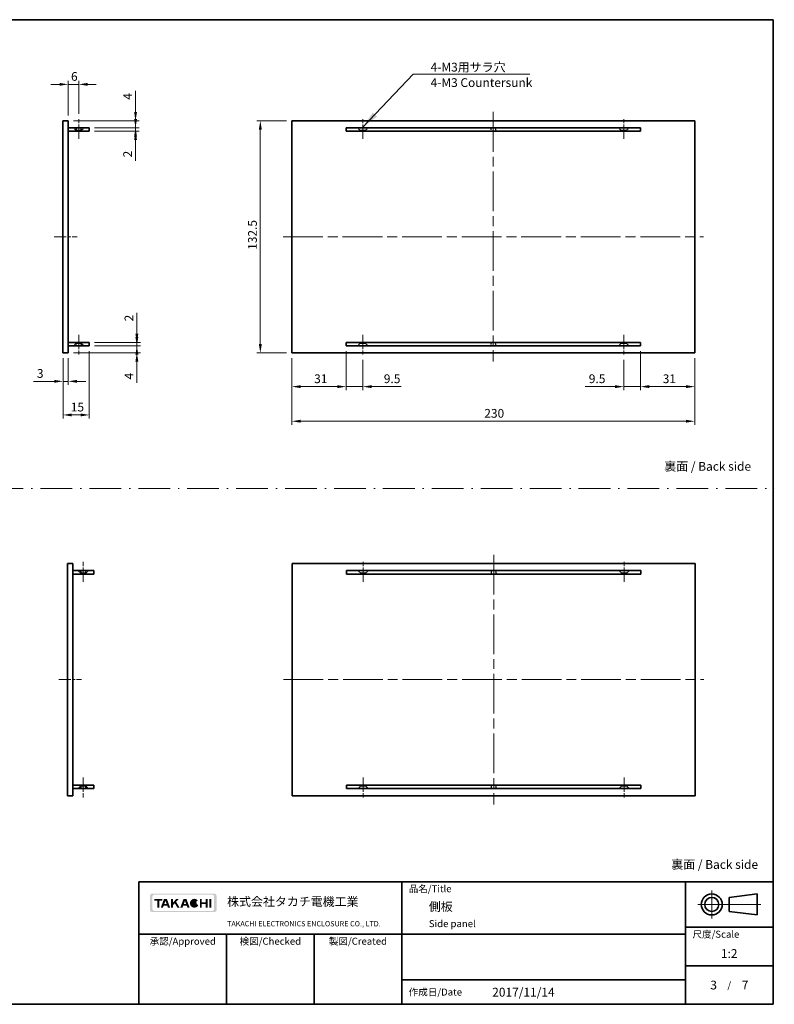
# Model space of a CAD drawing. Units: millimetres. Extents: x 58 to 8329, y 32 to 1437.
# Drawn here: x 3949 to 4380, y 32 to 594 of the extents above; entities that cross this region are included whole.
import ezdxf
from ezdxf.enums import TextEntityAlignment as Align

# ---------------------------------------------------------------- set-up
doc = ezdxf.new("R2010")
doc.units = ezdxf.units.MM
doc.header["$LTSCALE"] = 4
for name, pattern in [('CHAIN', [0.3543, 0.2362, -0.0295, 0.0591, -0.0295]), ('DASH_DOT', [0.37, 0.24, -0.06, 0.01, -0.06]), ('DASHED', [0.2067, 0.1654, -0.0413])]:
    doc.linetypes.add(name, pattern=pattern)
doc.layers.get('Defpoints').update_dxf_attribs({"lineweight": 25})
for name, color, linetype, lineweight in [('Border (ISO)', 7, 'Continuous', 35), ('Dimension (ISO)', 7, 'Continuous', 18), ('Dimension (ISO) @ 1', 7, 'Continuous', 18), ('Hidden (ISO)', 7, 'DASHED', 18), ('Sketch Geometry (ISO)', 7, 'Continuous', 18), ('Symbol (ISO)', 7, 'Continuous', 18), ('Title (ISO)', 7, 'Continuous', 35), ('Visible (ISO)', 7, 'Continuous', 35)]:
    doc.layers.add(name, color=color, linetype=linetype, lineweight=lineweight)
doc.layers.add('Centerline (ISO)', color=7, linetype='Continuous', lineweight=18, true_color=0x80ffff)
doc.layers.add('Hatch (ISO)', color=1, linetype='Continuous', lineweight=18, true_color=0xff0000)
doc.styles.add('Note Text (TK)', font='txt')
doc.styles.add('文字スタイル67', font='arial.ttf')
doc.dimstyles.new('Default - Method 1b (TK)', dxfattribs={"dimscale": 4, "dimtxt": 2.5, "dimasz": 2.5, "dimexe": 1, "dimexo": 1.5, "dimgap": 1, "dimtad": 1, "dimtoh": 1, "dimrnd": 1e-08, "dimdsep": 46, "dimtxsty": 'Note Text (TK)', "dimcen": 0.09, "dimdle": 5, "dimclrd": 100, "dimclre": 100, "dimclrt": 7, "dimadec": 1, "dimazin": 1, "dimtfac": 1, "dimtmove": 0, "dimatfit": 3, "dimfxl": 0, "dimtolj": 1, "dimlwd": -1, "dimlwe": -1, "dimarcsym": 0})
doc.dimstyles.new('Default - Method 1b (TK)$7', dxfattribs={"dimscale": 4, "dimtxt": 2.5, "dimasz": 2.5, "dimexe": 1, "dimexo": 1.5, "dimgap": 1, "dimtad": 1, "dimtoh": 1, "dimrnd": 1e-08, "dimdsep": 46, "dimtxsty": 'Note Text (TK)', "dimcen": 0.09, "dimdle": 5, "dimclrd": 256, "dimclre": 100, "dimclrt": 7, "dimadec": 1, "dimazin": 1, "dimtfac": 1, "dimtmove": 0, "dimatfit": 3, "dimfxl": 0, "dimtolj": 1, "dimlwd": -1, "dimlwe": -1, "dimarcsym": 0})

# ---------------------------------------------------------------- blocks, each defined once
blk = doc.blocks.new('図面枠 tk図枠')
at = {"layer": 'Border (ISO)'}
for p, q in [((14.5, 289), (405.5, 289)), ((14.5, 289), (14.5, 8)), ((405.5, 289), (405.5, 8)), ((14.5, 8), (405.5, 8))]:
    blk.add_line(p, q, dxfattribs=at)
blk = doc.blocks.new('表題欄 tk表題欄')
at = {"layer": 'Hatch (ISO)'}
h = blk.add_hatch(color=256, dxfattribs=at)
edge = h.paths.add_edge_path(flags=0)
edge.add_arc((95.58, 236.3), 0.596, 270, 360)
edge.add_line((96.17, 236.3), (96.17, 239.71))
edge.add_arc((95.58, 239.71), 0.596, 0, 90)
edge.add_line((95.58, 240.31), (79.14, 240.31))
edge.add_arc((79.14, 239.71), 0.596, 90, 180)
edge.add_line((78.54, 239.71), (78.54, 236.3))
edge.add_arc((79.14, 236.3), 0.596, 180, 270)
edge.add_line((79.14, 235.7), (95.58, 235.7))
edge = h.paths.add_edge_path()
edge.add_line((77.84, 239.96), (77.84, 236.05))
edge.add_arc((78.54, 236.05), 0.702, 180, 270)
edge.add_line((78.54, 235.35), (96.17, 235.35))
edge.add_arc((96.17, 236.05), 0.702, 270, 360)
edge.add_line((96.87, 236.05), (96.87, 239.96))
edge.add_arc((96.17, 239.96), 0.702, 0, 90)
edge.add_line((96.17, 240.66), (78.54, 240.66))
edge.add_arc((78.54, 239.96), 0.702, 90, 180)
for points in [[(79.07, 239.15), (79.07, 238.66), (79.92, 238.66), (79.92, 236.66), (80.51, 236.66), (80.51, 238.66), (81.36, 238.66), (81.36, 239.15)], [(85.68, 236.66), (84.94, 237.89), (84.42, 237.32), (84.42, 236.66), (83.9, 236.66), (83.9, 239.15), (84.42, 239.15), (84.42, 238.1), (85.39, 239.15), (86.11, 239.15), (85.32, 238.3), (86.3, 236.66)], [(92.09, 239.15), (92.09, 236.66), (92.61, 236.66), (92.61, 237.66), (93.77, 237.66), (93.77, 236.66), (94.29, 236.66), (94.29, 239.15), (93.77, 239.15), (93.77, 238.15), (92.61, 238.15), (92.61, 239.15)], [(94.84, 239.15), (94.84, 236.66), (95.36, 236.66), (95.36, 239.15)]]:
    blk.add_hatch(color=256, dxfattribs=at).paths.add_polyline_path(points)
h = blk.add_hatch(color=256, dxfattribs=at)
h.paths.add_polyline_path([(82.59, 237.71), (81.95, 237.71), (82.27, 238.58)], flags=0)
h.paths.add_polyline_path([(82.78, 237.2), (81.76, 237.2), (81.57, 236.66), (80.95, 236.66), (81.86, 239.15), (82.68, 239.15), (83.59, 236.66), (82.98, 236.66)])
h = blk.add_hatch(color=256, dxfattribs=at)
h.paths.add_polyline_path([(87.53, 237.71), (88.16, 237.71), (87.85, 238.58)], flags=0)
h.paths.add_polyline_path([(87.14, 236.66), (87.34, 237.2), (88.35, 237.2), (88.55, 236.66), (89.17, 236.66), (88.25, 239.15), (87.44, 239.15), (86.52, 236.66)])
h = blk.add_hatch(color=256, dxfattribs=at)
edge = h.paths.add_edge_path()
edge.add_arc((90.52, 237.9), 1.27, 38.5505, 336.582)
edge.add_line((91.69, 237.4), (91.17, 237.62))
edge.add_ellipse((90.52, 237.9), major_axis=(0, -0.8), ratio=0.867347, start_angle=124.651, end_angle=429.4109, ccw=False)
edge.add_line((91.09, 238.36), (91.52, 238.7))
at = {"layer": 'Title (ISO)'}
for p, q in [((74.71, 244.05), (255.71, 244.05)), ((74.71, 209.05), (74.71, 244.05)), ((149.71, 244.05), (149.71, 209.05)), ((230.71, 244.05), (230.71, 209.05)), ((255.71, 244.05), (255.71, 209.05)), ((243.21, 239.55), (251.21, 240.55)), ((243.21, 239.55), (243.21, 235.55)), ((251.21, 234.55), (251.21, 240.55)), ((243.21, 235.55), (251.21, 234.55)), ((230.71, 231.05), (255.71, 231.05)), ((74.71, 229.05), (230.71, 229.05)), ((99.71, 229.05), (99.71, 209.05)), ((124.71, 229.05), (124.71, 209.05)), ((230.71, 220.05), (255.71, 220.05)), ((149.71, 216.05), (230.71, 216.05)), ((255.71, 209.05), (74.71, 209.05))]:
    blk.add_line(p, q, dxfattribs=at)
at = {"layer": 'Title (ISO)', "color": 4, "linetype": 'CHAIN', "lineweight": 18, "ltscale": 8.88956, "true_color": 0x00ffff}
blk.add_line((238.21, 241.55), (238.21, 233.55), dxfattribs=at)
at = {"layer": 'Title (ISO)', "color": 4, "linetype": 'CHAIN', "lineweight": 18, "ltscale": 20.001633, "true_color": 0x00ffff}
blk.add_line((252.21, 237.55), (234.21, 237.55), dxfattribs=at)
at = {"layer": 'Title (ISO)'}
for radius in [3, 2]:
    blk.add_circle((238.21, 237.55), radius, dxfattribs=at)
at = {"layer": 'Title (ISO)', "color": 1, "true_color": 0xff0000, "char_height": 2, "line_spacing_factor": 1.5, "style": 'Note Text (TK)'}
for s, insert, attachment_point in [('\\fＭＳ Ｐゴシック|b0|i0;\\H2.0000;品名/Title', (151.71, 242.05), 4), ('\\fＭＳ Ｐゴシック|b0|i0;\\H2.0000;承認/Approved', (87.21, 227.05), 5), ('\\fＭＳ Ｐゴシック|b0|i0;\\H2.0000;検図/Checked', (112.21, 227.05), 5), ('\\fＭＳ Ｐゴシック|b0|i0;\\H2.0000;製図/Created', (137.21, 227.05), 5), ('\\fＭＳ Ｐゴシック|b0|i0;\\H2.0000;尺度/Scale', (232.71, 229.05), 4), ('\\fＭＳ Ｐゴシック|b0|i0;\\H2.0000;作成日/Date', (151.71, 212.55), 4)]:
    blk.add_mtext(s, dxfattribs=dict(at, insert=insert, attachment_point=attachment_point))
at = {"layer": 'Title (ISO)', "color": 7, "line_spacing_factor": 1.5, "style": 'Note Text (TK)'}
for s, insert, char_height, attachment_point in [('株式会社タカチ電機工業', (99.87, 238.05), 2.5, 4), ('\\fArial|b0|i0;\\H1.4986;TAKACHI ELECTRONICS ENCLOSURE CO., LTD.', (99.87, 232.05), 1.4986, 4), ('\\fＭＳ Ｐゴシック|b0|i0;\\H2.0000;/', (243.21, 214.55), 2, 5)]:
    blk.add_mtext(s, dxfattribs=dict(at, insert=insert, char_height=char_height, attachment_point=attachment_point))
at = {"layer": 'Title (ISO)', "color": 7}
for tag, p, height, style in [('<品名>_001', (157.37, 235.77), 2.5, 'Note Text (TK)'), ('<Title>_001', (157.71, 230.55), 2, '文字スタイル67'), ('作成日_001', (175.55, 211.26), 2.5, 'Note Text (TK)'), ('<ページ_No.>_001', (238.1, 213.3), 2.5, 'Note Text (TK)'), ('<総ページ数>_001', (246.79, 213.3), 2.5, 'Note Text (TK)')]:
    blk.add_attdef(tag, p, '', height=height, dxfattribs=dict(at, style=style))
at = {"layer": 'Title (ISO)', "color": 7, "style": 'Note Text (TK)'}
blk.add_attdef('<尺度>', text='', height=2.5, dxfattribs=at).set_placement((243.21, 223.55), align=Align.MIDDLE_CENTER)
blk = doc.blocks.new('*D44')
at = {"layer": 'Defpoints', "color": 0, "transparency": 16777216}
for p in [(3973.64, 403.81), (3976.64, 403.81), (3976.64, 387.58)]:
    blk.add_point(p, dxfattribs=at)
at = {"layer": 'Dimension (ISO)', "color": 100, "transparency": 16777216}
for p, q in [((3973.64, 400.81), (3973.64, 385.58)), ((3976.64, 400.81), (3976.64, 385.58)), ((3968.64, 387.58), (3956.74, 387.58)), ((3976.64, 387.58), (3973.64, 387.58)), ((3981.64, 387.58), (3986.64, 387.58))]:
    blk.add_line(p, q, dxfattribs=at)
for points in [[(3968.64, 388.41), (3968.64, 386.75), (3973.64, 387.58)], [(3981.64, 388.41), (3981.64, 386.75), (3976.64, 387.58)]]:
    blk.add_solid(points, dxfattribs=at)
at = {"layer": 'Dimension (ISO)', "color": 7, "transparency": 16777216, "insert": (3958.74, 392.08), "char_height": 5, "attachment_point": 4, "style": 'Note Text (TK)'}
blk.add_mtext('\\A1;3', dxfattribs=at)
blk = doc.blocks.new('*D45')
at = {"layer": 'Defpoints', "color": 0, "transparency": 16777216}
for p in [(3988.64, 407.81), (3973.64, 403.81), (3988.64, 368.39)]:
    blk.add_point(p, dxfattribs=at)
at = {"layer": 'Dimension (ISO)', "color": 100, "transparency": 16777216}
for p, q in [((3988.64, 404.81), (3988.64, 366.39)), ((3973.64, 400.81), (3973.64, 366.39)), ((3978.64, 368.39), (3983.64, 368.39))]:
    blk.add_line(p, q, dxfattribs=at)
for points in [[(3978.64, 369.22), (3978.64, 367.56), (3973.64, 368.39)], [(3983.64, 369.22), (3983.64, 367.56), (3988.64, 368.39)]]:
    blk.add_solid(points, dxfattribs=at)
at = {"layer": 'Dimension (ISO)', "color": 7, "transparency": 16777216, "insert": (3978.07, 372.89), "char_height": 5, "attachment_point": 4, "style": 'Note Text (TK)'}
blk.add_mtext('\\A1;15', dxfattribs=at)
blk = doc.blocks.new('*D46')
at = {"layer": 'Defpoints', "color": 0, "transparency": 16777216}
for p in [(4104.29, 536.31), (4086.29, 403.81), (4104.29, 403.81)]:
    blk.add_point(p, dxfattribs=at)
at = {"layer": 'Dimension (ISO)', "color": 100, "transparency": 16777216}
for p, q in [((4101.29, 536.31), (4084.29, 536.31)), ((4086.29, 531.31), (4086.29, 408.81)), ((4101.29, 403.81), (4084.29, 403.81))]:
    blk.add_line(p, q, dxfattribs=at)
for points in [[(4085.46, 531.31), (4087.12, 531.31), (4086.29, 536.31)], [(4085.46, 408.81), (4087.12, 408.81), (4086.29, 403.81)]]:
    blk.add_solid(points, dxfattribs=at)
at = {"layer": 'Dimension (ISO)', "color": 7, "transparency": 16777216, "insert": (4081.79, 462.62), "char_height": 5, "attachment_point": 4, "rotation": 90, "style": 'Note Text (TK)'}
blk.add_mtext('\\A1;132.5', dxfattribs=at)
blk = doc.blocks.new('*D47')
at = {"layer": 'Defpoints', "color": 0, "transparency": 16777216}
for p in [(4104.29, 403.81), (4334.29, 403.81), (4334.29, 364.81)]:
    blk.add_point(p, dxfattribs=at)
at = {"layer": 'Dimension (ISO)', "color": 100, "transparency": 16777216}
for p, q in [((4104.29, 400.81), (4104.29, 362.81)), ((4334.29, 400.81), (4334.29, 362.81)), ((4109.29, 364.81), (4329.29, 364.81))]:
    blk.add_line(p, q, dxfattribs=at)
for points in [[(4109.29, 365.65), (4109.29, 363.98), (4104.29, 364.81)], [(4329.29, 365.65), (4329.29, 363.98), (4334.29, 364.81)]]:
    blk.add_solid(points, dxfattribs=at)
at = {"layer": 'Dimension (ISO)', "color": 7, "transparency": 16777216, "insert": (4214.15, 369.31), "char_height": 5, "attachment_point": 4, "style": 'Note Text (TK)'}
blk.add_mtext('\\A1;230', dxfattribs=at)
blk = doc.blocks.new('*D48')
at = {"layer": 'Defpoints', "color": 0, "transparency": 16777216}
for p in [(4135.29, 407.81), (4104.29, 403.81), (4104.29, 384.56)]:
    blk.add_point(p, dxfattribs=at)
at = {"layer": 'Dimension (ISO)', "color": 100, "transparency": 16777216}
for p, q in [((4135.29, 404.81), (4135.29, 382.56)), ((4104.29, 400.81), (4104.29, 382.56)), ((4130.29, 384.56), (4109.29, 384.56))]:
    blk.add_line(p, q, dxfattribs=at)
for points in [[(4109.29, 385.4), (4109.29, 383.73), (4104.29, 384.56)], [(4130.29, 385.4), (4130.29, 383.73), (4135.29, 384.56)]]:
    blk.add_solid(points, dxfattribs=at)
at = {"layer": 'Dimension (ISO)', "color": 7, "transparency": 16777216, "insert": (4117.02, 389.06), "char_height": 5, "attachment_point": 4, "style": 'Note Text (TK)'}
blk.add_mtext('\\A1;31', dxfattribs=at)
blk = doc.blocks.new('*D49')
at = {"layer": 'Defpoints', "color": 0, "transparency": 16777216}
for p in [(4303.29, 407.81), (4334.29, 403.81), (4334.29, 384.55)]:
    blk.add_point(p, dxfattribs=at)
at = {"layer": 'Dimension (ISO)', "color": 100, "transparency": 16777216}
for p, q in [((4303.29, 404.81), (4303.29, 382.55)), ((4334.29, 400.81), (4334.29, 382.55)), ((4308.29, 384.55), (4329.29, 384.55))]:
    blk.add_line(p, q, dxfattribs=at)
for points in [[(4308.29, 385.39), (4308.29, 383.72), (4303.29, 384.55)], [(4329.29, 385.39), (4329.29, 383.72), (4334.29, 384.55)]]:
    blk.add_solid(points, dxfattribs=at)
at = {"layer": 'Dimension (ISO)', "color": 7, "transparency": 16777216, "insert": (4316.02, 389.05), "char_height": 5, "attachment_point": 4, "style": 'Note Text (TK)'}
blk.add_mtext('\\A1;31', dxfattribs=at)
blk = doc.blocks.new('*D50')
at = {"layer": 'Defpoints', "color": 0, "transparency": 16777216}
for p in [(3976.64, 536.31), (3988.64, 532.31), (4015.05, 532.31)]:
    blk.add_point(p, dxfattribs=at)
at = {"layer": 'Dimension (ISO)', "color": 100, "transparency": 16777216}
for p, q in [((4015.05, 541.31), (4015.05, 553.47)), ((3979.64, 536.31), (4017.05, 536.31)), ((4015.05, 532.31), (4015.05, 536.31)), ((3991.64, 532.31), (4017.05, 532.31)), ((4015.05, 527.31), (4015.05, 522.31))]:
    blk.add_line(p, q, dxfattribs=at)
for points in [[(4014.22, 541.31), (4015.88, 541.31), (4015.05, 536.31)], [(4014.22, 527.31), (4015.88, 527.31), (4015.05, 532.31)]]:
    blk.add_solid(points, dxfattribs=at)
at = {"layer": 'Dimension (ISO)', "color": 7, "transparency": 16777216, "insert": (4010.55, 548.31), "char_height": 5, "attachment_point": 4, "rotation": 90, "style": 'Note Text (TK)'}
blk.add_mtext('\\A1;4', dxfattribs=at)
blk = doc.blocks.new('*D51')
at = {"layer": 'Defpoints', "color": 0, "transparency": 16777216}
for p in [(3988.64, 532.31), (3988.64, 530.31), (4015.05, 530.31)]:
    blk.add_point(p, dxfattribs=at)
at = {"layer": 'Dimension (ISO)', "color": 100, "transparency": 16777216}
for p, q in [((4015.05, 537.31), (4015.05, 542.31)), ((3991.64, 532.31), (4017.05, 532.31)), ((3991.64, 530.31), (4017.05, 530.31)), ((4015.05, 532.31), (4015.05, 530.31)), ((4015.05, 525.31), (4015.05, 513.42))]:
    blk.add_line(p, q, dxfattribs=at)
for points in [[(4014.22, 537.31), (4015.88, 537.31), (4015.05, 532.31)], [(4014.22, 525.31), (4015.88, 525.31), (4015.05, 530.31)]]:
    blk.add_solid(points, dxfattribs=at)
at = {"layer": 'Dimension (ISO)', "color": 7, "transparency": 16777216, "insert": (4010.55, 515.42), "char_height": 5, "attachment_point": 4, "rotation": 90, "style": 'Note Text (TK)'}
blk.add_mtext('\\A1;2', dxfattribs=at)
blk = doc.blocks.new('*D52')
at = {"layer": 'Defpoints', "color": 0, "transparency": 16777216}
for p in [(3988.64, 407.81), (3976.64, 403.81), (4015.8, 403.81)]:
    blk.add_point(p, dxfattribs=at)
at = {"layer": 'Dimension (ISO)', "color": 100, "transparency": 16777216}
for p, q in [((4015.8, 412.81), (4015.8, 417.81)), ((3991.64, 407.81), (4017.8, 407.81)), ((4015.8, 407.81), (4015.8, 403.81)), ((3979.64, 403.81), (4017.8, 403.81)), ((4015.8, 398.81), (4015.8, 386.66))]:
    blk.add_line(p, q, dxfattribs=at)
for points in [[(4014.97, 412.81), (4016.64, 412.81), (4015.8, 407.81)], [(4014.97, 398.81), (4016.64, 398.81), (4015.8, 403.81)]]:
    blk.add_solid(points, dxfattribs=at)
at = {"layer": 'Dimension (ISO)', "color": 7, "transparency": 16777216, "insert": (4011.3, 388.66), "char_height": 5, "attachment_point": 4, "rotation": 90, "style": 'Note Text (TK)'}
blk.add_mtext('\\A1;4', dxfattribs=at)
blk = doc.blocks.new('*D53')
at = {"layer": 'Defpoints', "color": 0, "transparency": 16777216}
for p in [(3988.64, 409.81), (3988.64, 407.81), (4015.8, 407.81)]:
    blk.add_point(p, dxfattribs=at)
at = {"layer": 'Dimension (ISO)', "color": 100, "transparency": 16777216}
for p, q in [((4015.8, 414.81), (4015.8, 426.71)), ((3991.64, 409.81), (4017.8, 409.81)), ((3991.64, 407.81), (4017.8, 407.81)), ((4015.8, 407.81), (4015.8, 409.81)), ((4015.8, 402.81), (4015.8, 397.81))]:
    blk.add_line(p, q, dxfattribs=at)
for points in [[(4014.97, 414.81), (4016.64, 414.81), (4015.8, 409.81)], [(4014.97, 402.81), (4016.64, 402.81), (4015.8, 407.81)]]:
    blk.add_solid(points, dxfattribs=at)
at = {"layer": 'Dimension (ISO)', "color": 7, "transparency": 16777216, "insert": (4011.3, 421.81), "char_height": 5, "attachment_point": 4, "rotation": 90, "style": 'Note Text (TK)'}
blk.add_mtext('\\A1;2', dxfattribs=at)
blk = doc.blocks.new('*D54')
at = {"layer": 'Defpoints', "color": 0, "transparency": 16777216}
for p in [(4135.29, 407.81), (4144.79, 402.81), (4135.29, 384.56)]:
    blk.add_point(p, dxfattribs=at)
at = {"layer": 'Dimension (ISO)', "color": 100, "transparency": 16777216}
for p, q in [((4135.29, 404.81), (4135.29, 382.56)), ((4144.79, 399.81), (4144.79, 382.56)), ((4130.29, 384.56), (4125.29, 384.56)), ((4135.29, 384.56), (4144.79, 384.56)), ((4149.79, 384.56), (4166.77, 384.56))]:
    blk.add_line(p, q, dxfattribs=at)
for points in [[(4130.29, 385.4), (4130.29, 383.73), (4135.29, 384.56)], [(4149.79, 385.4), (4149.79, 383.73), (4144.79, 384.56)]]:
    blk.add_solid(points, dxfattribs=at)
at = {"layer": 'Dimension (ISO)', "color": 7, "transparency": 16777216, "insert": (4156.79, 389.06), "char_height": 5, "attachment_point": 4, "style": 'Note Text (TK)'}
blk.add_mtext('\\A1;9.5', dxfattribs=at)
blk = doc.blocks.new('*D55')
at = {"layer": 'Defpoints', "color": 0, "transparency": 16777216}
for p in [(4303.29, 407.81), (4293.79, 402.81), (4303.29, 384.56)]:
    blk.add_point(p, dxfattribs=at)
at = {"layer": 'Dimension (ISO)', "color": 100, "transparency": 16777216}
for p, q in [((4303.29, 404.81), (4303.29, 382.56)), ((4293.79, 399.81), (4293.79, 382.56)), ((4288.79, 384.56), (4271.81, 384.56)), ((4303.29, 384.56), (4293.79, 384.56)), ((4308.29, 384.56), (4313.29, 384.56))]:
    blk.add_line(p, q, dxfattribs=at)
for points in [[(4288.79, 385.4), (4288.79, 383.73), (4293.79, 384.56)], [(4308.29, 385.4), (4308.29, 383.73), (4303.29, 384.56)]]:
    blk.add_solid(points, dxfattribs=at)
at = {"layer": 'Dimension (ISO)', "color": 7, "transparency": 16777216, "insert": (4273.81, 389.06), "char_height": 5, "attachment_point": 4, "style": 'Note Text (TK)'}
blk.add_mtext('\\A1;9.5', dxfattribs=at)
blk = doc.blocks.new('*D56')
at = {"layer": 'Defpoints', "color": 0, "transparency": 16777216}
for p in [(3982.64, 557.09), (3976.64, 536.31), (3982.64, 537.31)]:
    blk.add_point(p, dxfattribs=at)
at = {"layer": 'Dimension (ISO)', "color": 100, "transparency": 16777216}
for p, q in [((3971.64, 557.09), (3966.64, 557.09)), ((3976.64, 539.31), (3976.64, 559.09)), ((3976.64, 557.09), (3982.64, 557.09)), ((3982.64, 540.31), (3982.64, 559.09)), ((3987.64, 557.09), (3992.64, 557.09))]:
    blk.add_line(p, q, dxfattribs=at)
for points in [[(3971.64, 557.92), (3971.64, 556.26), (3976.64, 557.09)], [(3987.64, 557.92), (3987.64, 556.26), (3982.64, 557.09)]]:
    blk.add_solid(points, dxfattribs=at)
at = {"layer": 'Dimension (ISO)', "color": 7, "transparency": 16777216, "insert": (3978.22, 561.59), "char_height": 5, "attachment_point": 4, "style": 'Note Text (TK)'}
blk.add_mtext('\\A1;6', dxfattribs=at)

msp = doc.modelspace()

# ---------------------------------------------------------------- linework, layer by layer
at = {"layer": 'Centerline (ISO)', "linetype": 'CHAIN', "ltscale": 23.990969}
for p, q in [((4219.2911, 541.3129), (4219.2911, 398.8129)), ((4099.2911, 470.0629), (4339.2911, 470.0629)), ((4219.5049, 288.5852), (4219.5049, 146.0852)), ((4099.5049, 217.3352), (4339.5049, 217.3352))]:
    msp.add_line(p, q, dxfattribs=at)
at = {"layer": 'Centerline (ISO)', "linetype": 'CHAIN', "ltscale": 6.333782}
for p, q in [((3982.6356, 525.9129), (3982.6356, 537.3129)), ((4144.7911, 525.9129), (4144.7911, 537.3129)), ((4293.7911, 525.9129), (4293.7911, 537.3129)), ((3982.6356, 414.2129), (3982.6356, 402.8129)), ((4144.7911, 414.2129), (4144.7911, 402.8129)), ((4293.7911, 414.2129), (4293.7911, 402.8129)), ((3985.1901, 273.1852), (3985.1901, 284.5852)), ((4145.0049, 273.1852), (4145.0049, 284.5852)), ((4294.0049, 273.1852), (4294.0049, 284.5852)), ((3985.1901, 161.4852), (3985.1901, 150.0852)), ((4145.0049, 161.4852), (4145.0049, 150.0852)), ((4294.0049, 161.4852), (4294.0049, 150.0852))]:
    msp.add_line(p, q, dxfattribs=at)
at = {"layer": 'Centerline (ISO)', "linetype": 'CHAIN', "ltscale": 7.222748}
for p, q in [((3968.6356, 470.0629), (3981.6356, 470.0629)), ((3971.1901, 217.3352), (3984.1901, 217.3352))]:
    msp.add_line(p, q, dxfattribs=at)
at = {"layer": 'Hidden (ISO)', "ltscale": 1.885453}
for p, q in [((3981.0356, 530.9129), (3979.6356, 532.3129)), ((3984.2356, 530.9129), (3985.6356, 532.3129)), ((4143.1911, 530.9129), (4141.7911, 532.3129)), ((4146.3911, 530.9129), (4147.7911, 532.3129)), ((4292.1911, 530.9129), (4290.7911, 532.3129)), ((4295.3911, 530.9129), (4296.7911, 532.3129)), ((3981.0356, 409.2129), (3979.6356, 407.8129)), ((3984.2356, 409.2129), (3985.6356, 407.8129)), ((4143.1911, 409.2129), (4141.7911, 407.8129)), ((4146.3911, 409.2129), (4147.7911, 407.8129)), ((4292.1911, 409.2129), (4290.7911, 407.8129)), ((4295.3911, 409.2129), (4296.7911, 407.8129)), ((3983.5901, 278.1852), (3982.1901, 279.5852)), ((3986.7901, 278.1852), (3988.1901, 279.5852)), ((4143.4049, 278.1852), (4142.0049, 279.5852)), ((4146.6049, 278.1852), (4148.0049, 279.5852)), ((4292.4049, 278.1852), (4291.0049, 279.5852)), ((4295.6049, 278.1852), (4297.0049, 279.5852)), ((3983.5901, 156.4852), (3982.1901, 155.0852)), ((3986.7901, 156.4852), (3988.1901, 155.0852)), ((4143.4049, 156.4852), (4142.0049, 155.0852)), ((4146.6049, 156.4852), (4148.0049, 155.0852)), ((4292.4049, 156.4852), (4291.0049, 155.0852)), ((4295.6049, 156.4852), (4297.0049, 155.0852))]:
    msp.add_line(p, q, dxfattribs=at)
at = {"layer": 'Hidden (ISO)', "ltscale": 4.786925}
for p, q in [((3984.2356, 530.9129), (3981.0356, 530.9129)), ((4146.3911, 530.9129), (4143.1911, 530.9129)), ((4295.3911, 530.9129), (4292.1911, 530.9129)), ((3981.0356, 409.2129), (3984.2356, 409.2129)), ((4143.1911, 409.2129), (4146.3911, 409.2129)), ((4292.1911, 409.2129), (4295.3911, 409.2129)), ((3986.7901, 278.1852), (3983.5901, 278.1852)), ((4146.6049, 278.1852), (4143.4049, 278.1852)), ((4295.6049, 278.1852), (4292.4049, 278.1852)), ((3983.5901, 156.4852), (3986.7901, 156.4852)), ((4143.4049, 156.4852), (4146.6049, 156.4852)), ((4292.4049, 156.4852), (4295.6049, 156.4852))]:
    msp.add_line(p, q, dxfattribs=at)
at = {"layer": 'Hidden (ISO)', "ltscale": 0.571309}
for p, q in [((3981.0356, 530.3129), (3981.0356, 530.9129)), ((3984.2356, 530.3129), (3984.2356, 530.9129)), ((4143.1911, 530.3129), (4143.1911, 530.9129)), ((4146.3911, 530.3129), (4146.3911, 530.9129)), ((4292.1911, 530.3129), (4292.1911, 530.9129)), ((4295.3911, 530.3129), (4295.3911, 530.9129)), ((3981.0356, 409.8129), (3981.0356, 409.2129)), ((3984.2356, 409.8129), (3984.2356, 409.2129)), ((4143.1911, 409.8129), (4143.1911, 409.2129)), ((4146.3911, 409.8129), (4146.3911, 409.2129)), ((4292.1911, 409.8129), (4292.1911, 409.2129)), ((4295.3911, 409.8129), (4295.3911, 409.2129)), ((3983.5901, 277.5852), (3983.5901, 278.1852)), ((3986.7901, 277.5852), (3986.7901, 278.1852)), ((4143.4049, 277.5852), (4143.4049, 278.1852)), ((4146.6049, 277.5852), (4146.6049, 278.1852)), ((4292.4049, 277.5852), (4292.4049, 278.1852)), ((4295.6049, 277.5852), (4295.6049, 278.1852)), ((3983.5901, 157.0852), (3983.5901, 156.4852)), ((3986.7901, 157.0852), (3986.7901, 156.4852)), ((4143.4049, 157.0852), (4143.4049, 156.4852)), ((4146.6049, 157.0852), (4146.6049, 156.4852)), ((4292.4049, 157.0852), (4292.4049, 156.4852)), ((4295.6049, 157.0852), (4295.6049, 156.4852))]:
    msp.add_line(p, q, dxfattribs=at)
at = {"layer": 'Hidden (ISO)', "ltscale": 1.904597}
for p, q in [((3981.1356, 532.3129), (3981.1356, 530.3129)), ((3981.4061, 532.3129), (3981.4061, 530.3129)), ((3983.8651, 532.3129), (3983.8651, 530.3129)), ((3984.1356, 530.3129), (3984.1356, 532.3129)), ((4217.7911, 532.3129), (4217.7911, 530.3129)), ((4218.0616, 532.3129), (4218.0616, 530.3129)), ((4220.5206, 532.3129), (4220.5206, 530.3129)), ((4220.7911, 530.3129), (4220.7911, 532.3129)), ((3981.1356, 409.8129), (3981.1356, 407.8129)), ((3981.4061, 409.8129), (3981.4061, 407.8129)), ((3983.8651, 409.8129), (3983.8651, 407.8129)), ((3984.1356, 407.8129), (3984.1356, 409.8129)), ((4217.7911, 409.8129), (4217.7911, 407.8129)), ((4218.0616, 409.8129), (4218.0616, 407.8129)), ((4220.5206, 409.8129), (4220.5206, 407.8129)), ((4220.7911, 407.8129), (4220.7911, 409.8129)), ((3983.6901, 279.5852), (3983.6901, 277.5852)), ((3983.9606, 279.5852), (3983.9606, 277.5852)), ((3986.4196, 279.5852), (3986.4196, 277.5852)), ((3986.6901, 277.5852), (3986.6901, 279.5852)), ((4218.0049, 279.5852), (4218.0049, 277.5852)), ((4218.2754, 279.5852), (4218.2754, 277.5852)), ((4220.7344, 279.5852), (4220.7344, 277.5852)), ((4221.0049, 277.5852), (4221.0049, 279.5852)), ((3983.6901, 157.0852), (3983.6901, 155.0852)), ((3983.9606, 157.0852), (3983.9606, 155.0852)), ((3986.4196, 157.0852), (3986.4196, 155.0852)), ((3986.6901, 155.0852), (3986.6901, 157.0852)), ((4218.0049, 157.0852), (4218.0049, 155.0852)), ((4218.2754, 157.0852), (4218.2754, 155.0852)), ((4220.7344, 157.0852), (4220.7344, 155.0852)), ((4221.0049, 155.0852), (4221.0049, 157.0852))]:
    msp.add_line(p, q, dxfattribs=at)
at = {"layer": 'Sketch Geometry (ISO)', "color": 131, "linetype": 'DASH_DOT', "ltscale": 18.870609, "true_color": 0x80ffff}
msp.add_line((3597.7232, 326.3253), (4379.7213, 326.3253), dxfattribs=at)
at = {"layer": 'Visible (ISO)'}
for p, q in [((3973.6356, 536.3129), (3976.6356, 536.3129)), ((3973.6356, 403.8129), (3973.6356, 536.3129)), ((3976.6356, 403.8129), (3976.6356, 536.3129)), ((4104.2911, 403.8129), (4104.2911, 536.3129)), ((4104.2911, 536.3129), (4334.2911, 536.3129)), ((4334.2911, 536.3129), (4334.2911, 403.8129)), ((3976.6356, 532.3129), (3988.6356, 532.3129)), ((3976.6356, 530.3129), (3988.6356, 530.3129)), ((3988.6356, 530.3129), (3988.6356, 532.3129)), ((4135.2911, 530.3129), (4135.2911, 532.3129)), ((4135.2911, 532.3129), (4303.2911, 532.3129)), ((4303.2911, 530.3129), (4135.2911, 530.3129)), ((4303.2911, 532.3129), (4303.2911, 530.3129)), ((3976.6356, 409.8129), (3988.6356, 409.8129)), ((3976.6356, 407.8129), (3988.6356, 407.8129)), ((3988.6356, 407.8129), (3988.6356, 409.8129)), ((4135.2911, 407.8129), (4135.2911, 409.8129)), ((4135.2911, 409.8129), (4303.2911, 409.8129)), ((4303.2911, 407.8129), (4135.2911, 407.8129)), ((4303.2911, 409.8129), (4303.2911, 407.8129)), ((3973.6356, 403.8129), (3976.6356, 403.8129)), ((4334.2911, 403.8129), (4104.2911, 403.8129)), ((3976.1901, 283.5852), (3979.1901, 283.5852)), ((3976.1901, 151.0852), (3976.1901, 283.5852)), ((3979.1901, 151.0852), (3979.1901, 283.5852)), ((4104.5049, 151.0852), (4104.5049, 283.5852)), ((4104.5049, 283.5852), (4334.5049, 283.5852)), ((4334.5049, 283.5852), (4334.5049, 151.0852)), ((3979.1901, 279.5852), (3991.1901, 279.5852)), ((3979.1901, 277.5852), (3991.1901, 277.5852)), ((3991.1901, 277.5852), (3991.1901, 279.5852)), ((4135.5049, 277.5852), (4135.5049, 279.5852)), ((4135.5049, 279.5852), (4303.5049, 279.5852)), ((4303.5049, 277.5852), (4135.5049, 277.5852)), ((4303.5049, 279.5852), (4303.5049, 277.5852)), ((3979.1901, 157.0852), (3991.1901, 157.0852)), ((3979.1901, 155.0852), (3991.1901, 155.0852)), ((3991.1901, 155.0852), (3991.1901, 157.0852)), ((4135.5049, 155.0852), (4135.5049, 157.0852)), ((4135.5049, 157.0852), (4303.5049, 157.0852)), ((4303.5049, 155.0852), (4135.5049, 155.0852)), ((4303.5049, 157.0852), (4303.5049, 155.0852)), ((3976.1901, 151.0852), (3979.1901, 151.0852)), ((4334.5049, 151.0852), (4104.5049, 151.0852))]:
    msp.add_line(p, q, dxfattribs=at)

# ---------------------------------------------------------------- block references
at = {"xscale": 2, "yscale": 2, "zscale": 2}
msp.add_blockref('図面枠 tk図枠', (3568, 16), dxfattribs=at)
ref = msp.add_blockref('表題欄 tk表題欄', (3867.5824, -386.1055), dxfattribs=dict(xscale=2, yscale=2, zscale=2))
ref.add_attrib('<品名>_001', '側板', (4182.4886, 85.2727), dxfattribs={"layer": 'Title (ISO)', "color": 7, "height": 5, "style": 'Note Text (TK)'})
ref.add_attrib('<尺度>_001', '1:2', (4349.2273, 58.5), dxfattribs={"layer": 'Title (ISO)', "color": 7, "height": 5, "style": 'Note Text (TK)'})
ref.add_attrib('作成日_001', '2017/11/14', (4218.6761, 36.4148), dxfattribs={"layer": 'Title (ISO)', "color": 7, "height": 5, "style": 'Note Text (TK)'})
ref.add_attrib('<Title>_001', 'Side panel', (4182.498, 76.0423), dxfattribs={"layer": 'Title (ISO)', "color": 7, "height": 4, "style": '文字スタイル67'})
ref.add_attrib('<ページ_No.>_001', '3', (4343.1818, 40.5), dxfattribs={"layer": 'Title (ISO)', "color": 7, "height": 5, "style": 'Note Text (TK)'})
ref.add_attrib('<総ページ数>_001', '7', (4361.1534, 40.5), dxfattribs={"layer": 'Title (ISO)', "color": 7, "height": 5, "style": 'Note Text (TK)'})

# ---------------------------------------------------------------- texts
at = {"layer": 'Symbol (ISO)', "color": 7, "char_height": 5, "style": 'Note Text (TK)'}
for s, insert, width, attachment_point, line_spacing_factor in [('{\\fＭＳ Ｐゴシック|b0|i0;4-M3用サラ穴\\P\\fＭＳ Ｐゴシック|b0|i0;4-M3 Countersunk}', (4183.5103, 569.4178), 58.684211, 1, 1.058182), ('{\\fＭＳ Ｐゴシック|b0|i0;裏面 / Back side}', (4316.9041, 339.0596), 53.567252, 4, 1.5), ('{\\fＭＳ Ｐゴシック|b0|i0;裏面 / Back side}', (4320.9012, 111.8205), 53.567252, 4, 1.5)]:
    msp.add_mtext(s, dxfattribs=dict(at, insert=insert, width=width, attachment_point=attachment_point, line_spacing_factor=line_spacing_factor))

# ---------------------------------------------------------------- dimensions: what is measured, and where the dimension line sits
at = {"layer": 'Dimension (ISO) @ 1', "color": 100, "true_color": 0x00ff3f}
dim = msp.add_linear_dim(base=(3982.6356, 557.0896), p1=(3976.6356, 536.3129), p2=(3982.6356, 537.3129), dimstyle='Default - Method 1b (TK)', override={"dimscale": 1, "dimtxt": 5, "dimasz": 5, "dimexe": 2, "dimexo": 3, "dimgap": 2, "dimtoh": 0, "dimdec": 2, "dimcen": 0.18, "dimtol": 0, "dimlim": 0, "dimtp": 0, "dimtm": 0, "dimtdec": 2, "dimtix": 0, "dimtofl": 1, "dimtmove": 0, "dimatfit": 1}, dxfattribs=at)
dim.commit()
dim.dimension.update_dxf_attribs({"geometry": '*D56', "text_midpoint": (3979.6356, 557.0896), "dimtype": 128})
for base, p1, p2, angle, override, picture, middle in [((4015.0488, 532.3129), (3976.6356, 536.3129), (3988.6356, 532.3129), 90, {"dimscale": 1, "dimtxt": 5, "dimasz": 5, "dimexe": 2, "dimexo": 3, "dimgap": 2, "dimtoh": 0, "dimdec": 2, "dimcen": 0.18, "dimtol": 0, "dimlim": 0, "dimtp": 0, "dimtm": 0, "dimtdec": 2, "dimtix": 0, "dimtofl": 1, "dimtmove": 0, "dimatfit": 1}, '*D50', (4015.0488, 549.8896)), ((4015.0488, 530.3129), (3988.6356, 532.3129), (3988.6356, 530.3129), 90, {"dimscale": 1, "dimtxt": 5, "dimasz": 5, "dimexe": 2, "dimexo": 3, "dimgap": 2, "dimtoh": 0, "dimdec": 2, "dimcen": 0.18, "dimtol": 0, "dimlim": 0, "dimtp": 0, "dimtm": 0, "dimtdec": 2, "dimtix": 0, "dimtofl": 1, "dimtmove": 0, "dimatfit": 1}, '*D51', (4015.0488, 516.864)), ((4086.2911, 403.8129), (4104.2911, 536.3129), (4104.2911, 403.8129), 90, {"dimscale": 1, "dimtxt": 5, "dimasz": 5, "dimexe": 2, "dimexo": 3, "dimgap": 2, "dimtoh": 0, "dimdec": 2, "dimcen": 0.18, "dimtol": 0, "dimlim": 0, "dimtp": 0, "dimtm": 0, "dimtdec": 2, "dimtix": 0, "dimtofl": 0, "dimtmove": 0, "dimatfit": 1}, '*D46', (4086.2911, 470.0629)), ((4015.8017, 407.8129), (3988.6356, 409.8129), (3988.6356, 407.8129), 90, {"dimscale": 1, "dimtxt": 5, "dimasz": 5, "dimexe": 2, "dimexo": 3, "dimgap": 2, "dimtoh": 0, "dimdec": 2, "dimcen": 0.18, "dimtol": 0, "dimlim": 0, "dimtp": 0, "dimtm": 0, "dimtdec": 2, "dimtix": 0, "dimtofl": 1, "dimtmove": 0, "dimatfit": 1}, '*D53', (4015.8017, 423.2617)), ((4015.8017, 403.8129), (3988.6356, 407.8129), (3976.6356, 403.8129), 90, {"dimscale": 1, "dimtxt": 5, "dimasz": 5, "dimexe": 2, "dimexo": 3, "dimgap": 2, "dimtoh": 0, "dimdec": 2, "dimcen": 0.18, "dimtol": 0, "dimlim": 0, "dimtp": 0, "dimtm": 0, "dimtdec": 2, "dimtix": 0, "dimtofl": 1, "dimtmove": 0, "dimatfit": 1}, '*D52', (4015.8017, 390.2362)), ((3988.6356, 368.3892), (3973.6356, 403.8129), (3988.6356, 407.8129), 180, {"dimscale": 1, "dimtxt": 5, "dimasz": 5, "dimexe": 2, "dimexo": 3, "dimgap": 2, "dimtoh": 0, "dimdec": 2, "dimcen": 0.18, "dimtol": 0, "dimlim": 0, "dimtp": 0, "dimtm": 0, "dimtdec": 2, "dimtix": 0, "dimtofl": 0, "dimtmove": 0, "dimatfit": 1}, '*D45', (3981.1356, 368.3892)), ((4104.2911, 384.5629), (4135.2911, 407.8129), (4104.2911, 403.8129), 180, {"dimscale": 1, "dimtxt": 5, "dimasz": 5, "dimexe": 2, "dimexo": 3, "dimgap": 2, "dimtoh": 0, "dimdec": 2, "dimcen": 0.18, "dimtol": 0, "dimlim": 0, "dimtp": 0, "dimtm": 0, "dimtdec": 2, "dimtix": 0, "dimtofl": 0, "dimtmove": 0, "dimatfit": 1}, '*D48', (4119.7911, 384.5629)), ((4135.2911, 384.5629), (4144.7911, 402.8129), (4135.2911, 407.8129), 180, {"dimscale": 1, "dimtxt": 5, "dimasz": 5, "dimexe": 2, "dimexo": 3, "dimgap": 2, "dimtoh": 0, "dimdec": 2, "dimcen": 0.18, "dimtol": 0, "dimlim": 0, "dimtp": 0, "dimtm": 0, "dimtdec": 2, "dimtix": 0, "dimtofl": 1, "dimtmove": 0, "dimatfit": 1}, '*D54', (4160.7826, 384.5629)), ((4303.2911, 384.5629), (4293.7911, 402.8129), (4303.2911, 407.8129), 180, {"dimscale": 1, "dimtxt": 5, "dimasz": 5, "dimexe": 2, "dimexo": 3, "dimgap": 2, "dimtoh": 0, "dimdec": 2, "dimcen": 0.18, "dimtol": 0, "dimlim": 0, "dimtp": 0, "dimtm": 0, "dimtdec": 2, "dimtix": 0, "dimtofl": 1, "dimtmove": 0, "dimatfit": 1}, '*D55', (4277.7996, 384.5629)), ((4334.2911, 384.5528), (4303.2911, 407.8129), (4334.2911, 403.8129), 180, {"dimscale": 1, "dimtxt": 5, "dimasz": 5, "dimexe": 2, "dimexo": 3, "dimgap": 2, "dimtoh": 0, "dimdec": 2, "dimcen": 0.18, "dimtol": 0, "dimlim": 0, "dimtp": 0, "dimtm": 0, "dimtdec": 2, "dimtix": 0, "dimtofl": 0, "dimtmove": 0, "dimatfit": 1}, '*D49', (4318.7911, 384.5528)), ((3976.6356, 387.5787), (3973.6356, 403.8129), (3976.6356, 403.8129), 180, {"dimscale": 1, "dimtxt": 5, "dimasz": 5, "dimexe": 2, "dimexo": 3, "dimgap": 2, "dimtoh": 0, "dimdec": 2, "dimcen": 0.18, "dimtol": 0, "dimlim": 0, "dimtp": 0, "dimtm": 0, "dimtdec": 2, "dimtix": 0, "dimtofl": 1, "dimtmove": 0, "dimatfit": 1}, '*D44', (3960.1867, 387.5787)), ((4334.2911, 364.8129), (4104.2911, 403.8129), (4334.2911, 403.8129), 180, {"dimscale": 1, "dimtxt": 5, "dimasz": 5, "dimexe": 2, "dimexo": 3, "dimgap": 2, "dimtoh": 0, "dimdec": 2, "dimcen": 0.18, "dimtol": 0, "dimlim": 0, "dimtp": 0, "dimtm": 0, "dimtdec": 2, "dimtix": 0, "dimtofl": 0, "dimtmove": 0, "dimatfit": 1}, '*D47', (4219.2911, 364.8129))]:
    dim = msp.add_linear_dim(base=base, p1=p1, p2=p2, angle=angle, dimstyle='Default - Method 1b (TK)', override=override, dxfattribs=at)
    dim.commit()
    dim.dimension.update_dxf_attribs({"geometry": picture, "text_midpoint": middle, "dimtype": 128})

# ---------------------------------------------------------------- leaders
at = {"layer": 'Symbol (ISO)', "color": 100, "true_color": 0x00ff40, "annotation_type": 0, "has_hookline": 1, "hookline_direction": 0, "text_width": 56.6761}
msp.add_leader([(4144.7911, 532.6314), (4173.5103, 562.815), (4183.5103, 562.815)], dimstyle='Default - Method 1b (TK)$7', override={"dimgap": 0, "dimtad": 1}, dxfattribs=at)

doc.saveas('drawing.dxf')
